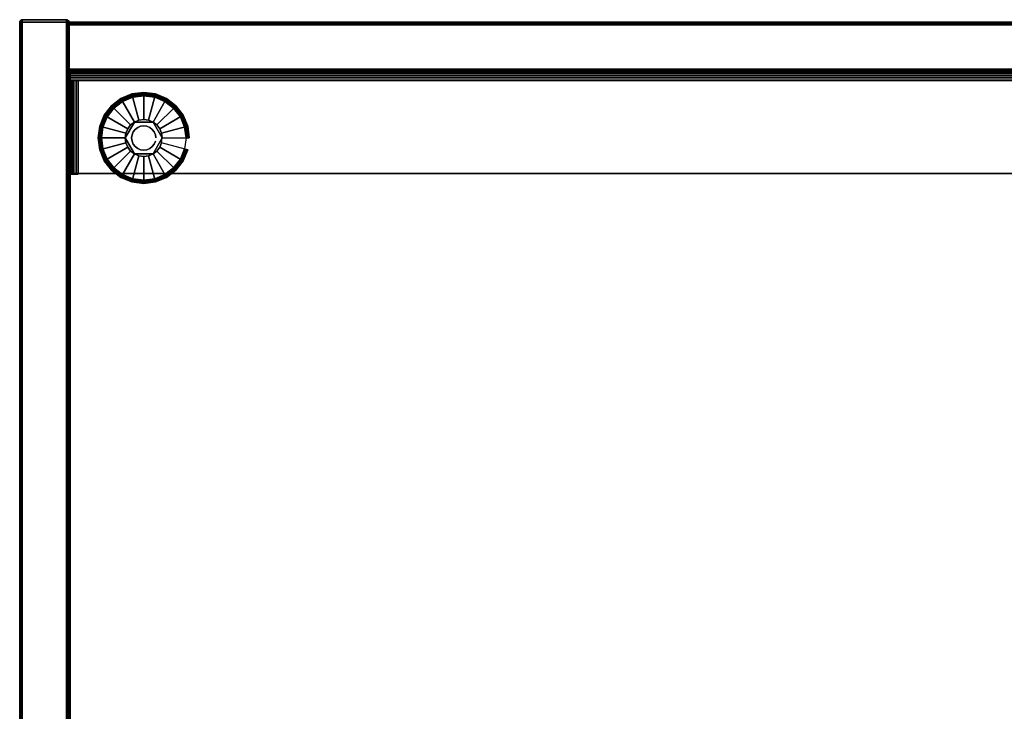
# Model space of a CAD drawing. Units: inches. Extents: x 0 to 30, y 0 to 576.
# Drawn here: x 0 to 15, y 565 to 576 of the extents above; entities that cross this region are included whole.
import ezdxf

# ---------------------------------------------------------------- set-up
doc = ezdxf.new("R2010")
doc.units = ezdxf.units.IN
doc.header["$MEASUREMENT"] = 0
for name, color, linetype in [('A-FURN-3-STOR-LWR-HRDWR-RAIL', 253, 'Continuous'), ('A-FURN-3-STOR-LWR-LVLR', 253, 'Continuous'), ('A-FURN-3-STOR-LWR-LVLR-HRDWR', 254, 'Continuous'), ('A-FURN-3-STOR-LWR-WD-BCKPNL-CORE', 255, 'Continuous'), ('A-FURN-3-STOR-LWR-WD-BCKPNL-EDGE-HORZ', 255, 'Continuous'), ('A-FURN-3-STOR-LWR-WD-BCKPNL-SRFC-VERT', 255, 'Continuous'), ('A-FURN-3-STOR-LWR-WD-BTTM-SRFC-HORZ', 255, 'Continuous'), ('A-FURN-3-STOR-LWR-WD-SDPNL-CORE', 33, 'Continuous'), ('A-FURN-3-STOR-LWR-WD-SDPNL-EDGE-HORZ', 255, 'Continuous'), ('A-FURN-3-STOR-LWR-WD-SDPNL-EDGE-VERT', 255, 'Continuous'), ('A-FURN-3-STOR-LWR-WD-SDPNL-SRFC-VERT', 255, 'Continuous')]:
    doc.layers.add(name, color=color, linetype=linetype)

msp = doc.modelspace()

# ---------------------------------------------------------------- linework, layer by layer
at = {"layer": 'A-FURN-3-STOR-LWR-HRDWR-RAIL'}
for points, invisible_edges in [([(0.805, 575.041, 27.787), (0.805, 575.175, 27.792), (0.805, 575.175, 27.176), (0.805, 575.041, 27.176)], 1), ([(0.805, 575.041, 27.787), (0.805, 575.157, 27.859), (0.805, 575.17, 27.827), (0.805, 575.175, 27.792)], 9), ([(0.805, 575.041, 27.787), (0.805, 575.108, 27.908), (0.805, 575.136, 27.887), (0.805, 575.157, 27.859)], 9), ([(0.805, 575.041, 27.787), (0.805, 575.041, 27.926), (0.805, 575.075, 27.922), (0.805, 575.108, 27.908)], 8), ([(0.93, 575.036, 27.792), (0.795, 575.036, 27.792), (0.8, 575.036, 27.827), (0.813, 575.036, 27.859)], 8), ([(0.93, 575.041, 27.792), (0.805, 575.041, 27.787), (0.805, 575.041, 27.176), (29.195, 575.041, 27.176)], 8), ([(0.93, 575.036, 27.787), (0.813, 575.036, 27.859), (0.834, 575.036, 27.887), (0.862, 575.036, 27.908)], 9), ([(0.93, 575.036, 27.792), (0.862, 575.036, 27.908), (0.895, 575.036, 27.922), (0.93, 575.036, 27.926)], 1), ([(29.195, 575.041, 27.176), (29.195, 575.041, 27.787), (29.07, 575.041, 27.792), (0.93, 575.041, 27.792)], 8), ([(0.795, 573.62, 27.792), (0.795, 573.61, 27.176), (0.93, 573.61, 27.176), (0.93, 573.62, 27.792)], 8), ([(0.93, 573.62, 27.792), (0.813, 573.62, 27.859), (0.8, 573.62, 27.827), (0.795, 573.62, 27.792)], 9), ([(0.93, 573.62, 27.792), (0.862, 573.62, 27.908), (0.834, 573.62, 27.887), (0.813, 573.62, 27.859)], 9), ([(0.862, 573.62, 27.908), (0.93, 573.62, 27.792), (0.93, 573.62, 27.926), (0.895, 573.62, 27.922)], 3), ([(29.07, 573.62, 27.792), (29.138, 573.62, 27.908), (29.105, 573.62, 27.922), (0.93, 573.62, 27.792)], 5), ([(0.93, 573.62, 27.792), (29.105, 573.62, 27.922), (29.07, 573.62, 27.926), (0.93, 573.62, 27.926)], 9)]:
    msp.add_3dface(points, dxfattribs=dict(at, invisible_edges=invisible_edges))
for points in [[(0.805, 575.041, 27.176), (0.805, 575.175, 27.176), (29.195, 575.175, 27.176), (29.195, 575.041, 27.176)], [(29.195, 575.175, 27.792), (29.195, 575.175, 27.176), (0.805, 575.175, 27.176), (0.805, 575.175, 27.792)], [(0.795, 575.036, 27.792), (0.93, 575.036, 27.792), (0.93, 575.036, 27.176), (0.795, 575.036, 27.176)], [(0.795, 575.036, 27.792), (0.795, 575.036, 27.176), (0.795, 573.61, 27.176), (0.795, 573.62, 27.792)], [(0.795, 575.036, 27.176), (0.93, 575.036, 27.176), (0.93, 573.61, 27.176), (0.795, 573.61, 27.176)], [(0.805, 575.041, 27.787), (0.93, 575.041, 27.792), (0.93, 575.041, 27.926), (0.805, 575.041, 27.926)], [(0.93, 575.036, 27.926), (0.93, 575.041, 27.926), (0.93, 575.041, 27.792), (0.93, 575.036, 27.792)], [(0.93, 575.036, 27.926), (0.93, 573.62, 27.926), (29.07, 573.62, 27.926), (29.07, 575.036, 27.926)], [(0.93, 573.62, 27.792), (0.93, 573.61, 27.176), (0.93, 575.036, 27.176), (0.93, 575.036, 27.792)], [(0.93, 573.62, 27.792), (0.93, 575.036, 27.792), (29.07, 575.036, 27.792), (29.07, 573.62, 27.792)]]:
    msp.add_3dface(points, dxfattribs=at)
at = {"layer": 'A-FURN-3-STOR-LWR-LVLR'}
for points, invisible_edges in [([(1.758, 574.783), (1.924, 574.804), (1.758, 573.541), (1.603, 573.606)], 10), ([(1.924, 573.52), (1.758, 573.541), (1.924, 574.804), (2.09, 574.783)], 10), ([(1.47, 574.616), (1.603, 574.718), (1.47, 573.708), (1.368, 573.841)], 10), ([(1.603, 573.606), (1.47, 573.708), (1.603, 574.718), (1.758, 574.783)], 10), ([(2.09, 574.783), (2.245, 574.718), (2.09, 573.541), (1.924, 573.52)], 10), ([(2.245, 573.606), (2.09, 573.541), (2.245, 574.718), (2.378, 574.616)], 10), ([(1.368, 573.841), (1.303, 573.996), (1.368, 574.483), (1.47, 574.616)], 10), ([(2.378, 574.616), (2.48, 574.483), (2.378, 573.708), (2.245, 573.606)], 10), ([(1.303, 573.996), (1.281, 574.162), (1.303, 574.328), (1.368, 574.483)], 8), ([(1.784, 574.405, 0.512), (1.653, 574.235, 0.512), (1.643, 574.162, 0.512)], 1), ([(1.784, 574.405, 0.512), (1.725, 574.361, 0.512), (1.681, 574.302, 0.512), (1.653, 574.235, 0.512)], 8), ([(2.065, 574.405, 0.512), (1.851, 574.433, 0.512), (1.784, 574.405, 0.512)], 1), ([(2.065, 574.405, 0.512), (1.997, 574.433, 0.512), (1.924, 574.443, 0.512), (1.851, 574.433, 0.512)], 8), ([(2.205, 574.162, 0.512), (2.123, 574.361, 0.512), (2.065, 574.405, 0.512)], 1), ([(2.205, 574.162, 0.512), (2.195, 574.235, 0.512), (2.167, 574.302, 0.512), (2.123, 574.361, 0.512)], 8), ([(2.48, 573.841), (2.378, 573.708), (2.48, 574.483), (2.545, 574.328)], 10), ([(2.545, 574.328), (2.567, 574.162), (2.545, 573.996), (2.48, 573.841)], 8), ([(1.643, 574.162, 0.512), (1.653, 574.089, 0.512), (1.681, 574.022, 0.512), (1.725, 573.963, 0.512)], 8), ([(1.643, 574.162, 0.512), (1.725, 573.963, 0.512), (1.784, 573.919, 0.512)], 1), ([(2.065, 573.919, 0.512), (2.195, 574.089, 0.512), (2.205, 574.162, 0.512)], 1), ([(2.065, 573.919, 0.512), (2.123, 573.963, 0.512), (2.167, 574.022, 0.512), (2.195, 574.089, 0.512)], 8), ([(1.784, 573.919, 0.512), (1.851, 573.891, 0.512), (1.924, 573.881, 0.512), (1.997, 573.891, 0.512)], 8), ([(1.784, 573.919, 0.512), (1.997, 573.891, 0.512), (2.065, 573.919, 0.512)], 1)]:
    msp.add_3dface(points, dxfattribs=dict(at, invisible_edges=invisible_edges))
at = {"layer": 'A-FURN-3-STOR-LWR-LVLR-HRDWR'}
for points in [[(1.784, 574.405, 0.765), (1.784, 574.405, 0.512), (1.643, 574.162, 0.512), (1.643, 574.162, 0.765)], [(2.065, 574.405, 0.765), (2.065, 574.405, 0.512), (1.784, 574.405, 0.512), (1.784, 574.405, 0.765)], [(2.205, 574.162, 0.765), (2.205, 574.162, 0.512), (2.065, 574.405, 0.512), (2.065, 574.405, 0.765)], [(1.643, 574.162, 0.765), (1.643, 574.162, 0.512), (1.784, 573.919, 0.512), (1.784, 573.919, 0.765)], [(2.065, 573.919, 0.765), (2.065, 573.919, 0.512), (2.205, 574.162, 0.512), (2.205, 574.162, 0.765)], [(1.784, 573.919, 0.765), (1.784, 573.919, 0.512), (2.065, 573.919, 0.512), (2.065, 573.919, 0.765)]]:
    msp.add_3dface(points, dxfattribs=at)
at = {"layer": 'A-FURN-3-STOR-LWR-LVLR-HRDWR', "invisible_edges": 8}
for points in [[(2.065, 574.405, 0.765), (1.784, 574.405, 0.765), (1.643, 574.162, 0.765), (1.784, 573.919, 0.765)], [(1.784, 573.919, 0.765), (2.065, 573.919, 0.765), (2.205, 574.162, 0.765), (2.065, 574.405, 0.765)]]:
    msp.add_3dface(points, dxfattribs=at)
at = {"layer": 'A-FURN-3-STOR-LWR-WD-BCKPNL-CORE'}
msp.add_3dface([(0.789, 575.922, 28), (0.789, 575.172, 28), (29.211, 575.172, 28), (29.211, 575.922, 28)], dxfattribs=at)
at = {"layer": 'A-FURN-3-STOR-LWR-WD-BCKPNL-SRFC-VERT'}
for points in [[(29.211, 575.922, 28), (29.211, 575.922, 0.539), (0.789, 575.922, 0.539), (0.789, 575.922, 28)], [(0.789, 575.172, 28), (0.789, 575.172, 0.539), (29.211, 575.172, 0.539), (29.211, 575.172, 28)]]:
    msp.add_3dface(points, dxfattribs=at)
at = {"layer": 'A-FURN-3-STOR-LWR-WD-BTTM-SRFC-HORZ'}
for points in [[(0.789, 575.172, 5.527), (0.789, 557.07, 5.527), (29.211, 557.07, 5.527), (29.211, 575.172, 5.527)], [(0.809, 558.802, 2.777), (0.809, 575.152, 2.777), (29.191, 575.152, 2.777), (29.191, 558.802, 2.777)]]:
    msp.add_3dface(points, dxfattribs=at)
at = {"layer": 'A-FURN-3-STOR-LWR-WD-SDPNL-CORE'}
msp.add_3dface([(0.789, 575.922, 28), (0.039, 575.922, 28), (0.039, 557.031, 28), (0.789, 557.031, 28)], dxfattribs=at)
at = {"layer": 'A-FURN-3-STOR-LWR-WD-SDPNL-EDGE-VERT'}
for points, invisible_edges in [([(0.789, 575.922, 28), (0.788, 575.932, 28), (0.04, 575.932, 28), (0.039, 575.922, 28)], 2), ([(0.044, 575.942, 28), (0.04, 575.932, 28), (0.788, 575.932, 28), (0.784, 575.942, 28)], 10), ([(0.784, 575.942, 28), (0.778, 575.95, 28), (0.05, 575.95, 28), (0.044, 575.942, 28)], 10), ([(0.058, 575.956, 28), (0.05, 575.95, 28), (0.778, 575.95, 28), (0.769, 575.956, 28)], 10), ([(0.769, 575.956, 28), (0.76, 575.96, 28), (0.068, 575.96, 28), (0.058, 575.956, 28)], 10), ([(0.078, 575.961, 28), (0.068, 575.96, 28), (0.76, 575.96, 28), (0.75, 575.961, 28)], 2)]:
    msp.add_3dface(points, dxfattribs=dict(at, invisible_edges=invisible_edges))
at = {"layer": 'A-FURN-3-STOR-LWR-WD-SDPNL-SRFC-VERT'}
for points, invisible_edges in [([(0.039, 575.922, 28), (0.039, 575.922, 0.539), (0.039, 558.032, 0.539), (0.039, 558.032, 4.027)], 8), ([(0.039, 557.532, 4.527), (0.039, 557.031, 4.527), (0.039, 557.031, 28), (0.039, 575.922, 28)], 8), ([(0.039, 575.922, 28), (0.039, 575.922, 28), (0.039, 557.63, 4.517), (0.039, 557.532, 4.527)], 10), ([(0.039, 557.723, 4.489), (0.039, 557.723, 4.489), (0.039, 557.63, 4.517), (0.039, 575.922, 28)], 12), ([(0.039, 575.922, 28), (0.039, 575.922, 28), (0.039, 557.81, 4.443), (0.039, 557.723, 4.489)], 10), ([(0.039, 557.886, 4.381), (0.039, 557.886, 4.381), (0.039, 557.81, 4.443), (0.039, 575.922, 28)], 12), ([(0.039, 557.948, 4.305), (0.039, 557.948, 4.305), (0.039, 557.886, 4.381), (0.039, 575.922, 28)], 12), ([(0.039, 557.994, 4.218), (0.039, 557.994, 4.218), (0.039, 557.948, 4.305), (0.039, 575.922, 28)], 12), ([(0.039, 575.922, 28), (0.039, 575.922, 28), (0.039, 558.022, 4.125), (0.039, 557.994, 4.218)], 10), ([(0.039, 558.032, 4.027), (0.039, 558.032, 4.027), (0.039, 558.022, 4.125), (0.039, 575.922, 28)], 12), ([(0.789, 558.032, 0.539), (0.789, 575.922, 0.539), (0.789, 575.922, 28), (0.789, 558.032, 4.027)], 4), ([(0.789, 557.031, 28), (0.789, 557.031, 4.527), (0.789, 557.532, 4.527), (0.789, 575.922, 28)], 4), ([(0.789, 557.63, 4.517), (0.789, 575.922, 28), (0.789, 575.922, 28), (0.789, 557.532, 4.527)], 5), ([(0.789, 557.63, 4.517), (0.789, 557.723, 4.489), (0.789, 557.723, 4.489), (0.789, 575.922, 28)], 12), ([(0.789, 557.81, 4.443), (0.789, 575.922, 28), (0.789, 575.922, 28), (0.789, 557.723, 4.489)], 5), ([(0.789, 557.81, 4.443), (0.789, 557.886, 4.381), (0.789, 557.886, 4.381), (0.789, 575.922, 28)], 12), ([(0.789, 557.886, 4.381), (0.789, 557.948, 4.305), (0.789, 557.948, 4.305), (0.789, 575.922, 28)], 12), ([(0.789, 557.948, 4.305), (0.789, 557.994, 4.218), (0.789, 557.994, 4.218), (0.789, 575.922, 28)], 12), ([(0.789, 558.022, 4.125), (0.789, 575.922, 28), (0.789, 575.922, 28), (0.789, 557.994, 4.218)], 5), ([(0.789, 558.022, 4.125), (0.789, 558.032, 4.027), (0.789, 558.032, 4.027), (0.789, 575.922, 28)], 12)]:
    msp.add_3dface(points, dxfattribs=dict(at, invisible_edges=invisible_edges))

# ---------------------------------------------------------------- meshes
at = {"layer": 'A-FURN-3-STOR-LWR-HRDWR-RAIL'}
mesh = msp.add_polymesh((2, 7), dxfattribs=at)
for k, corner in enumerate([(29.195, 575.041, 27.926), (29.195, 575.075, 27.922), (29.195, 575.108, 27.908), (29.195, 575.136, 27.887), (29.195, 575.157, 27.859), (29.195, 575.17, 27.827), (29.195, 575.175, 27.792), (0.805, 575.041, 27.926), (0.805, 575.075, 27.922), (0.805, 575.108, 27.908), (0.805, 575.136, 27.887), (0.805, 575.157, 27.859), (0.805, 575.17, 27.827), (0.805, 575.175, 27.792)]):
    mesh.set_mesh_vertex(divmod(k, 7), corner)
mesh = msp.add_polymesh((2, 7), dxfattribs=at)
for k, corner in enumerate([(0.93, 575.036, 27.926), (0.895, 575.036, 27.922), (0.862, 575.036, 27.908), (0.834, 575.036, 27.887), (0.813, 575.036, 27.859), (0.8, 575.036, 27.827), (0.795, 575.036, 27.792), (0.93, 573.62, 27.926), (0.895, 573.62, 27.922), (0.862, 573.62, 27.908), (0.834, 573.62, 27.887), (0.813, 573.62, 27.859), (0.8, 573.62, 27.827), (0.795, 573.62, 27.792)]):
    mesh.set_mesh_vertex(divmod(k, 7), corner)
at = {"layer": 'A-FURN-3-STOR-LWR-LVLR'}
mesh = msp.add_polymesh((24, 9), dxfattribs=dict(at, m_close=True))
for k, corner in enumerate([(2.205, 574.162, 0.512), (2.576, 574.162, 0.438), (2.597, 574.162, 0.429), (2.611, 574.162, 0.411), (2.616, 574.162, 0.389), (2.616, 574.162, 0.05), (2.61, 574.162, 0.025), (2.591, 574.162, 0.007), (2.567, 574.162), (2.195, 574.235, 0.512), (2.554, 574.331, 0.438), (2.574, 574.336, 0.429), (2.588, 574.34, 0.411), (2.593, 574.341, 0.389), (2.593, 574.341, 0.05), (2.586, 574.339, 0.025), (2.569, 574.335, 0.007), (2.545, 574.328), (2.167, 574.302, 0.512), (2.489, 574.488, 0.438), (2.507, 574.498, 0.429), (2.519, 574.506, 0.411), (2.524, 574.508, 0.389), (2.524, 574.508, 0.05), (2.518, 574.505, 0.025), (2.502, 574.496, 0.007), (2.48, 574.483), (2.123, 574.361, 0.512), (2.385, 574.623, 0.438), (2.4, 574.638, 0.429), (2.41, 574.648, 0.411), (2.414, 574.652, 0.389), (2.414, 574.652, 0.05), (2.409, 574.647, 0.025), (2.396, 574.634, 0.007), (2.378, 574.616), (2.065, 574.405, 0.512), (2.25, 574.727, 0.438), (2.26, 574.745, 0.429), (2.268, 574.757, 0.411), (2.27, 574.762, 0.389), (2.27, 574.762, 0.05), (2.267, 574.756, 0.025), (2.258, 574.74, 0.007), (2.245, 574.718), (1.997, 574.433, 0.512), (2.093, 574.792, 0.438), (2.098, 574.812, 0.429), (2.102, 574.826, 0.411), (2.103, 574.831, 0.389), (2.103, 574.831, 0.05), (2.101, 574.824, 0.025), (2.097, 574.807, 0.007), (2.09, 574.783), (1.924, 574.443, 0.512), (1.924, 574.814, 0.438), (1.924, 574.835, 0.429), (1.924, 574.849, 0.411), (1.924, 574.855, 0.389), (1.924, 574.855, 0.05), (1.924, 574.848, 0.025), (1.924, 574.829, 0.007), (1.924, 574.804), (1.851, 574.433, 0.512), (1.755, 574.792, 0.438), (1.75, 574.812, 0.429), (1.746, 574.826, 0.411), (1.745, 574.831, 0.389), (1.745, 574.831, 0.05), (1.747, 574.824, 0.025), (1.751, 574.807, 0.007), (1.758, 574.783), (1.784, 574.405, 0.512), (1.598, 574.727, 0.438), (1.588, 574.745, 0.429), (1.58, 574.757, 0.411), (1.578, 574.762, 0.389), (1.578, 574.762, 0.05), (1.581, 574.756, 0.025), (1.59, 574.74, 0.007), (1.603, 574.718), (1.725, 574.361, 0.512), (1.463, 574.623, 0.438), (1.448, 574.638, 0.429), (1.438, 574.648, 0.411), (1.434, 574.652, 0.389), (1.434, 574.652, 0.05), (1.439, 574.647, 0.025), (1.452, 574.634, 0.007), (1.47, 574.616), (1.681, 574.302, 0.512), (1.359, 574.488, 0.438), (1.341, 574.498, 0.429), (1.329, 574.506, 0.411), (1.324, 574.508, 0.389), (1.324, 574.508, 0.05), (1.33, 574.505, 0.025), (1.346, 574.496, 0.007), (1.368, 574.483), (1.653, 574.235, 0.512), (1.294, 574.331, 0.438), (1.274, 574.336, 0.429), (1.26, 574.34, 0.411), (1.255, 574.341, 0.389), (1.255, 574.341, 0.05), (1.262, 574.339, 0.025), (1.279, 574.335, 0.007), (1.303, 574.328), (1.643, 574.162, 0.512), (1.272, 574.162, 0.438), (1.251, 574.162, 0.429), (1.237, 574.162, 0.411), (1.231, 574.162, 0.389), (1.231, 574.162, 0.05), (1.238, 574.162, 0.025), (1.257, 574.162, 0.007), (1.281, 574.162), (1.653, 574.089, 0.512), (1.294, 573.993, 0.438), (1.274, 573.988, 0.429), (1.26, 573.984, 0.411), (1.255, 573.983, 0.389), (1.255, 573.983, 0.05), (1.262, 573.985, 0.025), (1.279, 573.989, 0.007), (1.303, 573.996), (1.681, 574.022, 0.512), (1.359, 573.836, 0.438), (1.341, 573.826, 0.429), (1.329, 573.818, 0.411), (1.324, 573.816, 0.389), (1.324, 573.816, 0.05), (1.33, 573.819, 0.025), (1.346, 573.828, 0.007), (1.368, 573.841), (1.725, 573.963, 0.512), (1.463, 573.701, 0.438), (1.448, 573.686, 0.429), (1.438, 573.676, 0.411), (1.434, 573.672, 0.389), (1.434, 573.672, 0.05), (1.439, 573.677, 0.025), (1.452, 573.69, 0.007), (1.47, 573.708), (1.784, 573.919, 0.512), (1.598, 573.597, 0.438), (1.588, 573.579, 0.429), (1.58, 573.567, 0.411), (1.578, 573.562, 0.389), (1.578, 573.562, 0.05), (1.581, 573.568, 0.025), (1.59, 573.584, 0.007), (1.603, 573.606), (1.851, 573.891, 0.512), (1.755, 573.532, 0.438), (1.75, 573.512, 0.429), (1.746, 573.498, 0.411), (1.745, 573.493, 0.389), (1.745, 573.493, 0.05), (1.747, 573.5, 0.025), (1.751, 573.517, 0.007), (1.758, 573.541), (1.924, 573.881, 0.512), (1.924, 573.51, 0.438), (1.924, 573.489, 0.429), (1.924, 573.475, 0.411), (1.924, 573.469, 0.389), (1.924, 573.469, 0.05), (1.924, 573.476, 0.025), (1.924, 573.495, 0.007), (1.924, 573.52), (1.997, 573.891, 0.512), (2.093, 573.532, 0.438), (2.098, 573.512, 0.429), (2.102, 573.498, 0.411), (2.103, 573.493, 0.389), (2.103, 573.493, 0.05), (2.101, 573.5, 0.025), (2.097, 573.517, 0.007), (2.09, 573.541), (2.065, 573.919, 0.512), (2.25, 573.597, 0.438), (2.26, 573.579, 0.429), (2.268, 573.567, 0.411), (2.27, 573.562, 0.389), (2.27, 573.562, 0.05), (2.267, 573.568, 0.025), (2.258, 573.584, 0.007), (2.245, 573.606), (2.123, 573.963, 0.512), (2.385, 573.701, 0.438), (2.4, 573.686, 0.429), (2.41, 573.676, 0.411), (2.414, 573.672, 0.389), (2.414, 573.672, 0.05), (2.409, 573.677, 0.025), (2.396, 573.69, 0.007), (2.378, 573.708), (2.167, 574.022, 0.512), (2.489, 573.836, 0.438), (2.507, 573.826, 0.429), (2.519, 573.818, 0.411), (2.524, 573.816, 0.389), (2.524, 573.816, 0.05), (2.518, 573.819, 0.025), (2.502, 573.828, 0.007), (2.48, 573.841), (2.195, 574.089, 0.512), (2.554, 573.993, 0.438), (2.574, 573.988, 0.429), (2.588, 573.984, 0.411), (2.593, 573.983, 0.389), (2.593, 573.983, 0.05), (2.586, 573.985, 0.025), (2.569, 573.989, 0.007), (2.545, 573.996)]):
    mesh.set_mesh_vertex(divmod(k, 9), corner)
mesh = msp.add_polymesh((2, 24), dxfattribs=dict(at, n_close=True))
for k, corner in enumerate([(2.108, 574.162, 0.765), (2.102, 574.21, 0.765), (2.083, 574.254, 0.765), (2.054, 574.292, 0.765), (2.016, 574.321, 0.765), (1.972, 574.34, 0.765), (1.924, 574.346, 0.765), (1.876, 574.34, 0.765), (1.832, 574.321, 0.765), (1.794, 574.292, 0.765), (1.765, 574.254, 0.765), (1.746, 574.21, 0.765), (1.74, 574.162, 0.765), (1.746, 574.114, 0.765), (1.765, 574.07, 0.765), (1.794, 574.032, 0.765), (1.832, 574.003, 0.765), (1.876, 573.984, 0.765), (1.924, 573.978, 0.765), (1.972, 573.984, 0.765), (2.016, 574.003, 0.765), (2.054, 574.032, 0.765), (2.083, 574.07, 0.765), (2.102, 574.114, 0.765), (2.108, 574.162, 2.777), (2.102, 574.21, 2.777), (2.083, 574.254, 2.777), (2.054, 574.292, 2.777), (2.016, 574.321, 2.777), (1.972, 574.34, 2.777), (1.924, 574.346, 2.777), (1.876, 574.34, 2.777), (1.832, 574.321, 2.777), (1.794, 574.292, 2.777), (1.765, 574.254, 2.777), (1.746, 574.21, 2.777), (1.74, 574.162, 2.777), (1.746, 574.114, 2.777), (1.765, 574.07, 2.777), (1.794, 574.032, 2.777), (1.832, 574.003, 2.777), (1.876, 573.984, 2.777), (1.924, 573.978, 2.777), (1.972, 573.984, 2.777), (2.016, 574.003, 2.777), (2.054, 574.032, 2.777), (2.083, 574.07, 2.777), (2.102, 574.114, 2.777)]):
    mesh.set_mesh_vertex(divmod(k, 24), corner)
at = {"layer": 'A-FURN-3-STOR-LWR-WD-BCKPNL-EDGE-HORZ'}
mesh = msp.add_polymesh((2, 14), dxfattribs=at)
for k, corner in enumerate([(0.789, 575.172, 0.539), (0.789, 575.173, 0.529), (0.789, 575.177, 0.519), (0.789, 575.183, 0.511), (0.789, 575.192, 0.505), (0.789, 575.201, 0.501), (0.789, 575.211, 0.5), (0.789, 575.883, 0.5), (0.789, 575.893, 0.501), (0.789, 575.903, 0.505), (0.789, 575.911, 0.511), (0.789, 575.917, 0.519), (0.789, 575.921, 0.529), (0.789, 575.922, 0.539), (29.211, 575.172, 0.539), (29.211, 575.173, 0.529), (29.211, 575.177, 0.519), (29.211, 575.183, 0.511), (29.211, 575.192, 0.505), (29.211, 575.201, 0.501), (29.211, 575.211, 0.5), (29.211, 575.883, 0.5), (29.211, 575.893, 0.501), (29.211, 575.903, 0.505), (29.211, 575.911, 0.511), (29.211, 575.917, 0.519), (29.211, 575.921, 0.529), (29.211, 575.922, 0.539)]):
    mesh.set_mesh_vertex(divmod(k, 14), corner)
at = {"layer": 'A-FURN-3-STOR-LWR-WD-SDPNL-EDGE-HORZ'}
mesh = msp.add_polymesh((2, 14), dxfattribs=at)
for k, corner in enumerate([(0.789, 558.032, 0.539), (0.788, 558.022, 0.529), (0.784, 558.012, 0.52), (0.778, 558.004, 0.511), (0.769, 557.998, 0.505), (0.76, 557.994, 0.501), (0.75, 557.993, 0.5), (0.078, 557.993, 0.5), (0.068, 557.994, 0.501), (0.058, 557.998, 0.505), (0.05, 558.004, 0.511), (0.044, 558.012, 0.52), (0.04, 558.022, 0.529), (0.039, 558.032, 0.539), (0.789, 575.922, 0.539), (0.788, 575.932, 0.529), (0.784, 575.942, 0.52), (0.778, 575.95, 0.511), (0.769, 575.956, 0.505), (0.76, 575.96, 0.501), (0.75, 575.961, 0.5), (0.078, 575.961, 0.5), (0.068, 575.96, 0.501), (0.058, 575.956, 0.505), (0.05, 575.95, 0.511), (0.044, 575.942, 0.52), (0.04, 575.932, 0.529), (0.039, 575.922, 0.539)]):
    mesh.set_mesh_vertex(divmod(k, 14), corner)
at = {"layer": 'A-FURN-3-STOR-LWR-WD-SDPNL-EDGE-VERT'}
mesh = msp.add_polymesh((2, 14), dxfattribs=at)
for k, corner in enumerate([(0.789, 575.922, 0.539), (0.788, 575.932, 0.529), (0.784, 575.942, 0.52), (0.778, 575.95, 0.511), (0.769, 575.956, 0.505), (0.76, 575.96, 0.501), (0.75, 575.961, 0.5), (0.078, 575.961, 0.5), (0.068, 575.96, 0.501), (0.058, 575.956, 0.505), (0.05, 575.95, 0.511), (0.044, 575.942, 0.52), (0.04, 575.932, 0.529), (0.039, 575.922, 0.539), (0.789, 575.922, 28), (0.788, 575.932, 28), (0.784, 575.942, 28), (0.778, 575.95, 28), (0.769, 575.956, 28), (0.76, 575.96, 28), (0.75, 575.961, 28), (0.078, 575.961, 28), (0.068, 575.96, 28), (0.058, 575.956, 28), (0.05, 575.95, 28), (0.044, 575.942, 28), (0.04, 575.932, 28), (0.039, 575.922, 28)]):
    mesh.set_mesh_vertex(divmod(k, 14), corner)

doc.saveas('drawing.dxf')
